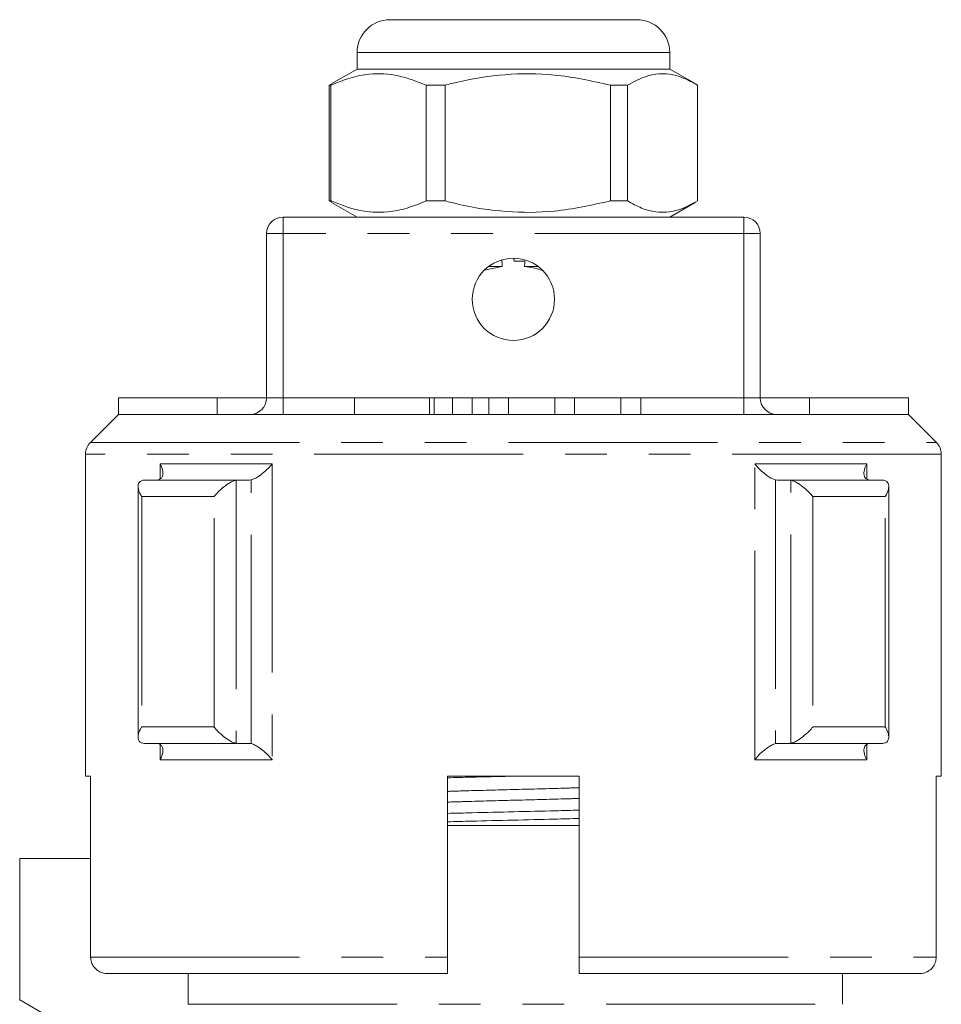
# Model space of a CAD drawing. Units: millimetres. Extents: x 165 to 242, y 91 to 257.
# Drawn here: x 185 to 213, y 227 to 257 of the extents above; entities that cross this region are included whole.
import ezdxf

# ---------------------------------------------------------------- set-up
doc = ezdxf.new("R2010")
doc.units = ezdxf.units.MM
doc.linetypes.add('PHANTOM', pattern=[12.7, 6.35, -1.27, 1.27, -1.27, 1.27, -1.27])

msp = doc.modelspace()

# ---------------------------------------------------------------- linework, layer by layer
at = {"color": 7, "linetype": 'Continuous', "lineweight": 15}
for p, q in [((195.859, 257.395), (199.936, 257.395)), ((199.936, 257.395), (203.359, 257.395)), ((194.859, 256.395), (194.859, 255.895)), ((204.359, 255.895), (204.359, 256.395)), ((194.859, 255.895), (194.089, 255.451)), ((204.359, 255.895), (194.859, 255.895)), ((205.13, 255.451), (204.359, 255.895)), ((194.092, 255.445), (194.012, 255.405)), ((194.067, 255.405), (194.012, 255.405)), ((194.012, 255.405), (194.012, 251.886)), ((194.067, 255.405), (194.067, 251.886)), ((197.532, 255.405), (196.959, 255.405)), ((196.959, 251.886), (196.959, 255.405)), ((197.532, 251.886), (197.532, 255.405)), ((203.074, 255.405), (202.557, 255.405)), ((202.557, 255.405), (202.557, 251.886)), ((203.074, 251.886), (203.074, 255.405)), ((205.207, 255.405), (205.207, 251.886)), ((194.012, 251.886), (194.092, 251.85)), ((194.067, 251.886), (194.012, 251.886)), ((194.087, 251.841), (194.859, 251.395)), ((197.532, 251.886), (196.959, 251.886)), ((203.074, 251.886), (202.557, 251.886)), ((204.359, 251.395), (205.132, 251.841)), ((192.609, 251.395), (206.609, 251.395)), ((192.109, 245.895), (192.109, 250.895)), ((207.109, 250.895), (207.109, 245.895)), ((199.626, 250.145), (199.632, 250.051)), ((199.961, 250.057), (199.632, 250.051)), ((199.272, 249.895), (198.731, 249.781)), ((198.859, 249.895), (199.272, 249.895)), ((199.946, 249.895), (200.359, 249.895)), ((187.609, 245.895), (187.609, 245.395)), ((187.609, 245.895), (190.609, 245.895)), ((190.609, 245.895), (190.609, 245.395)), ((190.609, 245.895), (192.109, 245.895)), ((194.778, 245.895), (194.778, 245.395)), ((194.778, 245.895), (197.059, 245.895)), ((197.059, 245.895), (197.203, 245.895)), ((197.203, 245.395), (197.203, 245.895)), ((197.759, 245.895), (197.759, 245.395)), ((197.759, 245.895), (198.359, 245.895)), ((198.359, 245.895), (198.359, 245.395)), ((198.859, 245.895), (198.859, 245.395)), ((198.859, 245.895), (199.459, 245.895)), ((199.459, 245.895), (199.459, 245.395)), ((199.459, 245.895), (200.868, 245.895)), ((200.868, 245.895), (200.868, 245.395)), ((200.868, 245.895), (201.468, 245.895)), ((201.468, 245.895), (201.468, 245.395)), ((201.468, 245.895), (202.877, 245.895)), ((202.877, 245.895), (202.877, 245.395)), ((202.877, 245.895), (203.477, 245.895)), ((203.477, 245.895), (203.477, 245.395)), ((207.109, 245.895), (208.609, 245.895)), ((208.609, 245.895), (208.609, 245.395)), ((208.609, 245.895), (211.609, 245.895)), ((211.609, 245.895), (211.609, 245.395)), ((187.609, 245.395), (186.756, 244.542)), ((211.609, 245.395), (187.609, 245.395)), ((212.463, 244.542), (211.609, 245.395)), ((186.609, 244.188), (186.609, 234.395)), ((212.609, 234.395), (212.609, 244.188)), ((188.353, 243.392), (188.397, 243.395)), ((188.397, 243.395), (191.226, 243.395)), ((191.226, 243.395), (191.181, 243.392)), ((191.583, 243.395), (191.226, 243.395)), ((191.643, 243.403), (191.583, 243.395)), ((207.636, 243.395), (207.576, 243.403)), ((207.993, 243.395), (207.636, 243.395)), ((208.038, 243.392), (207.993, 243.395)), ((207.993, 243.395), (210.822, 243.395)), ((210.822, 243.395), (210.866, 243.392)), ((188.206, 243.2), (188.206, 235.591)), ((211.013, 235.591), (211.013, 243.2)), ((188.397, 235.395), (188.353, 235.399)), ((191.226, 235.395), (188.397, 235.395)), ((191.181, 235.399), (191.226, 235.395)), ((191.583, 235.395), (191.226, 235.395)), ((191.583, 235.395), (191.643, 235.388)), ((207.576, 235.388), (207.636, 235.395)), ((207.993, 235.395), (207.636, 235.395)), ((207.993, 235.395), (208.038, 235.399)), ((210.822, 235.395), (207.993, 235.395)), ((210.866, 235.399), (210.822, 235.395)), ((186.764, 234.395), (186.609, 234.395)), ((186.764, 234.395), (186.764, 228.895)), ((197.609, 228.895), (197.609, 234.395)), ((201.609, 234.395), (197.609, 234.395)), ((201.609, 234.395), (201.609, 228.895)), ((212.609, 234.395), (212.455, 234.395)), ((212.455, 228.895), (212.455, 234.395)), ((197.609, 232.895), (199.609, 232.895)), ((199.609, 232.895), (201.609, 232.895)), ((184.609, 231.895), (184.609, 227.595)), ((184.609, 231.895), (186.764, 231.895)), ((197.609, 228.395), (187.27, 228.395)), ((189.723, 227.462), (189.723, 228.395)), ((211.948, 228.395), (201.609, 228.395)), ((209.609, 227.462), (209.609, 228.395)), ((184.609, 227.595), (186.609, 226.441))]:
    msp.add_line(p, q, dxfattribs=at)
at = {"color": 8, "linetype": 'PHANTOM', "lineweight": 0}
for p, q in [((200.023, 256.395), (194.859, 256.395)), ((204.359, 256.395), (200.023, 256.395)), ((192.609, 251.395), (192.609, 250.895)), ((206.609, 251.395), (206.609, 250.895)), ((192.609, 250.895), (192.109, 250.895)), ((192.609, 250.895), (192.609, 245.895)), ((206.609, 250.895), (192.609, 250.895)), ((206.609, 245.895), (206.609, 250.895)), ((207.109, 250.895), (206.609, 250.895)), ((192.609, 245.895), (192.109, 245.895)), ((192.609, 245.895), (192.609, 245.395)), ((192.609, 245.895), (194.778, 245.895)), ((197.059, 245.895), (197.059, 245.395)), ((197.203, 245.895), (197.759, 245.895)), ((198.359, 245.895), (198.859, 245.895)), ((203.477, 245.895), (206.609, 245.895)), ((206.609, 245.895), (206.609, 245.395)), ((207.109, 245.895), (206.609, 245.895)), ((186.756, 244.542), (212.463, 244.542)), ((212.609, 244.188), (186.609, 244.188)), ((188.874, 243.895), (192.278, 243.895)), ((188.874, 243.433), (188.874, 243.895)), ((192.278, 243.895), (192.278, 234.895)), ((206.94, 243.895), (210.345, 243.895)), ((206.94, 234.895), (206.94, 243.895)), ((210.345, 243.895), (210.345, 243.433)), ((191.181, 243.392), (191.181, 235.399)), ((191.643, 235.388), (191.643, 243.403)), ((207.576, 243.403), (207.576, 235.388)), ((208.038, 235.399), (208.038, 243.392)), ((190.514, 242.895), (188.317, 242.895)), ((188.317, 242.895), (188.317, 235.895)), ((190.514, 235.895), (190.514, 242.895)), ((210.902, 242.895), (208.705, 242.895)), ((208.705, 242.895), (208.705, 235.895)), ((210.902, 235.895), (210.902, 242.895)), ((188.317, 235.895), (190.514, 235.895)), ((208.705, 235.895), (210.902, 235.895)), ((188.874, 234.895), (188.874, 235.358)), ((210.345, 235.358), (210.345, 234.895)), ((192.278, 234.895), (188.874, 234.895)), ((210.345, 234.895), (206.94, 234.895)), ((186.764, 228.895), (197.609, 228.895)), ((201.609, 228.895), (212.455, 228.895)), ((189.723, 227.462), (209.609, 227.462))]:
    msp.add_line(p, q, dxfattribs=at)
at = {"color": 7, "linetype": 'Continuous', "lineweight": 15}
msp.add_circle((199.609, 248.895), 1.25, dxfattribs=at)
for centre, radius, start, end in [((195.859, 256.395), 1, 90, 180), ((203.359, 256.395), 1, 0, 90), ((192.609, 250.895), 0.5, 90, 180), ((206.609, 250.895), 0.5, 0, 90), ((191.609, 245.895), 0.5, 270, 0), ((207.609, 245.895), 0.5, 180, 270), ((187.109, 244.188), 0.5, 135, 180), ((212.109, 244.188), 0.5, 0, 45)]:
    msp.add_arc(centre, radius, start, end, dxfattribs=at)
for start_param, end_param in [(3.018982, 3.025136), (3.258049, 3.263083)]:
    msp.add_ellipse((199.609, 518.729), major_axis=(0, 270.667), ratio=0.010714, start_param=start_param, end_param=end_param, dxfattribs=at)
for points, knots in [([(196.959, 255.405), (196.679, 255.515), (196.11, 255.74), (195.328, 255.775), (194.643, 255.642), (194.26, 255.484), (194.067, 255.405)], [0, 0, 0, 0, 0.2947, 0.596246, 0.797057, 1, 1, 1, 1]), ([(197.532, 255.405), (197.662, 255.437), (198.262, 255.588), (199.367, 255.763), (200.937, 255.764), (201.99, 255.53), (202.557, 255.405)], [0, 0, 0, 0, 0.07896, 0.365173, 0.658395, 1, 1, 1, 1]), ([(203.074, 255.405), (203.281, 255.515), (203.7, 255.74), (204.277, 255.775), (204.782, 255.642), (205.065, 255.484), (205.207, 255.405)], [0, 0, 0, 0, 0.2947, 0.596246, 0.797057, 1, 1, 1, 1]), ([(194.067, 251.886), (194.348, 251.775), (194.916, 251.551), (195.698, 251.516), (196.383, 251.649), (196.767, 251.807), (196.959, 251.886)], [0, 0, 0, 0, 0.2947, 0.596246, 0.797057, 1, 1, 1, 1]), ([(202.557, 251.886), (201.99, 251.761), (200.95, 251.53), (199.379, 251.526), (198.274, 251.7), (197.662, 251.854), (197.532, 251.886)], [0, 0, 0, 0, 0.341603, 0.627469, 0.921041, 1, 1, 1, 1]), ([(205.207, 251.886), (205, 251.775), (204.581, 251.551), (204.004, 251.516), (203.499, 251.649), (203.217, 251.807), (203.074, 251.886)], [0, 0, 0, 0, 0.2947003, 0.5962461, 0.7970571, 1, 1, 1, 1]), ([(200.487, 249.771), (200.408, 249.798), (200.232, 249.858), (200.048, 249.882), (199.946, 249.895)], [0, 0, 0, 0, 0.449219, 1, 1, 1, 1]), ([(188.814, 243.403), (188.846, 243.415), (188.908, 243.44), (188.96, 243.531), (188.968, 243.68), (188.917, 243.816), (188.874, 243.894), (188.874, 243.895)], [0, 0, 0, 0, 0.1732747, 0.3452379, 0.6169323, 0.994797, 1, 1, 1, 1]), ([(191.643, 243.403), (191.68, 243.415), (191.754, 243.44), (191.902, 243.531), (192.087, 243.68), (192.214, 243.816), (192.277, 243.894), (192.278, 243.895)], [0, 0, 0, 0, 0.1732747, 0.3452379, 0.6169323, 0.994797, 1, 1, 1, 1]), ([(207.576, 243.403), (207.539, 243.415), (207.464, 243.44), (207.317, 243.531), (207.132, 243.68), (207.005, 243.816), (206.941, 243.894), (206.94, 243.895)], [0, 0, 0, 0, 0.1732747, 0.3452379, 0.6169323, 0.994797, 1, 1, 1, 1]), ([(210.404, 243.403), (210.373, 243.415), (210.311, 243.44), (210.259, 243.531), (210.251, 243.68), (210.301, 243.816), (210.344, 243.894), (210.345, 243.895)], [0, 0, 0, 0, 0.1732747, 0.3452379, 0.6169323, 0.994797, 1, 1, 1, 1]), ([(188.317, 242.895), (188.316, 242.897), (188.302, 242.918), (188.25, 243.008), (188.199, 243.148), (188.208, 243.28), (188.26, 243.362), (188.322, 243.382), (188.353, 243.392)], [0, 0, 0, 0, 0.0050834, 0.1023461, 0.4309532, 0.676495, 0.8376808, 1, 1, 1, 1]), ([(190.514, 242.895), (190.515, 242.897), (190.532, 242.918), (190.607, 243.008), (190.748, 243.148), (190.926, 243.28), (191.071, 243.362), (191.144, 243.382), (191.181, 243.392)], [0, 0, 0, 0, 0.0050834, 0.1023461, 0.4309532, 0.676495, 0.8376808, 1, 1, 1, 1]), ([(208.705, 242.895), (208.704, 242.897), (208.687, 242.918), (208.612, 243.008), (208.471, 243.148), (208.292, 243.28), (208.148, 243.362), (208.074, 243.382), (208.038, 243.392)], [0, 0, 0, 0, 0.0050834, 0.1023461, 0.4309532, 0.676495, 0.8376808, 1, 1, 1, 1]), ([(210.902, 242.895), (210.903, 242.897), (210.916, 242.918), (210.969, 243.008), (211.02, 243.148), (211.01, 243.28), (210.958, 243.362), (210.897, 243.382), (210.866, 243.392)], [0, 0, 0, 0, 0.0050834, 0.1023461, 0.4309532, 0.676495, 0.8376808, 1, 1, 1, 1]), ([(188.353, 235.399), (188.322, 235.409), (188.26, 235.429), (188.208, 235.511), (188.199, 235.643), (188.25, 235.783), (188.302, 235.873), (188.316, 235.894), (188.317, 235.895)], [0, 0, 0, 0, 0.1623192, 0.323505, 0.5690468, 0.8976539, 0.9949195, 1, 1, 1, 1]), ([(191.181, 235.399), (191.144, 235.409), (191.071, 235.429), (190.926, 235.511), (190.748, 235.643), (190.607, 235.783), (190.532, 235.873), (190.515, 235.894), (190.514, 235.895)], [0, 0, 0, 0, 0.1623192, 0.323505, 0.5690468, 0.8976539, 0.9949195, 1, 1, 1, 1]), ([(208.038, 235.399), (208.074, 235.409), (208.148, 235.429), (208.292, 235.511), (208.471, 235.643), (208.612, 235.783), (208.687, 235.873), (208.704, 235.894), (208.705, 235.895)], [0, 0, 0, 0, 0.1623192, 0.323505, 0.5690468, 0.8976539, 0.9949195, 1, 1, 1, 1]), ([(210.866, 235.399), (210.897, 235.409), (210.958, 235.429), (211.01, 235.511), (211.02, 235.643), (210.969, 235.783), (210.916, 235.873), (210.903, 235.894), (210.902, 235.895)], [0, 0, 0, 0, 0.1623192, 0.323505, 0.5690468, 0.8976539, 0.9949195, 1, 1, 1, 1]), ([(188.874, 234.895), (188.874, 234.897), (188.917, 234.975), (188.968, 235.11), (188.96, 235.26), (188.908, 235.351), (188.846, 235.376), (188.814, 235.388)], [0, 0, 0, 0, 0.005203, 0.383068, 0.654763, 0.826726, 1, 1, 1, 1]), ([(192.278, 234.895), (192.277, 234.897), (192.214, 234.975), (192.087, 235.11), (191.902, 235.26), (191.754, 235.351), (191.68, 235.376), (191.643, 235.388)], [0, 0, 0, 0, 0.005203, 0.383068, 0.654763, 0.826726, 1, 1, 1, 1]), ([(206.94, 234.895), (206.941, 234.897), (207.005, 234.975), (207.132, 235.11), (207.317, 235.26), (207.464, 235.351), (207.539, 235.376), (207.576, 235.388)], [0, 0, 0, 0, 0.005203, 0.383068, 0.654763, 0.826726, 1, 1, 1, 1]), ([(210.345, 234.895), (210.344, 234.897), (210.301, 234.975), (210.251, 235.11), (210.259, 235.26), (210.311, 235.351), (210.373, 235.376), (210.404, 235.388)], [0, 0, 0, 0, 0.005203, 0.383068, 0.654763, 0.826726, 1, 1, 1, 1]), ([(197.609, 234.348), (197.848, 234.354), (198.468, 234.371), (199.111, 234.386), (199.506, 234.395)], [0, 0, 0, 0, 0.38586, 1, 1, 1, 1]), ([(197.609, 233.265), (197.859, 233.272), (198.517, 233.289), (199.624, 233.315), (200.721, 233.341), (201.37, 233.359), (201.609, 233.365)], [0, 0, 0, 0, 0.190596, 0.503562, 0.816529, 1, 1, 1, 1]), ([(197.609, 233.011), (197.849, 233.017), (198.497, 233.035), (199.593, 233.061), (200.7, 233.087), (201.36, 233.104), (201.609, 233.111)], [0, 0, 0, 0, 0.18303, 0.495997, 0.808964, 1, 1, 1, 1]), ([(187.27, 228.395), (187.237, 228.397), (187.145, 228.403), (187.004, 228.459), (186.887, 228.558), (186.805, 228.683), (186.768, 228.795), (186.765, 228.873), (186.764, 228.895)], [0, 0, 0, 0, 0.128651, 0.34737, 0.564878, 0.702254, 0.913383, 1, 1, 1, 1]), ([(197.609, 228.895), (197.609, 228.881), (197.609, 228.812), (197.609, 228.688), (197.609, 228.547), (197.609, 228.445), (197.609, 228.4), (197.609, 228.397), (197.609, 228.395)], [0, 0, 0, 0, 0.053836, 0.264697, 0.475911, 0.688895, 0.904403, 1, 1, 1, 1]), ([(201.609, 228.395), (201.609, 228.399), (201.609, 228.406), (201.609, 228.476), (201.609, 228.595), (201.609, 228.743), (201.609, 228.847), (201.609, 228.895)], [0, 0, 0, 0, 0.1665289, 0.3852924, 0.6025714, 0.8173371, 1, 1, 1, 1]), ([(212.455, 228.895), (212.454, 228.881), (212.452, 228.812), (212.419, 228.688), (212.325, 228.547), (212.189, 228.445), (212.055, 228.4), (211.973, 228.397), (211.948, 228.395)], [0, 0, 0, 0, 0.053836, 0.264697, 0.475911, 0.688895, 0.904403, 1, 1, 1, 1])]:
    msp.add_open_spline(points, degree=3, knots=knots, dxfattribs=at)
at = {"color": 8, "linetype": 'PHANTOM', "lineweight": 0}
for points, knots in [([(197.609, 233.935), (197.793, 233.941), (198.436, 233.96), (199.605, 233.99), (200.776, 234.021), (201.423, 234.04), (201.609, 234.046)], [0, 0, 0, 0, 0.142115, 0.498838, 0.855562, 1, 1, 1, 1]), ([(197.609, 233.61), (197.795, 233.615), (198.442, 233.635), (199.614, 233.665), (200.783, 233.695), (201.427, 233.715), (201.609, 233.72)], [0, 0, 0, 0, 0.14395, 0.501122, 0.858295, 1, 1, 1, 1])]:
    msp.add_open_spline(points, degree=3, knots=knots, dxfattribs=at)

doc.saveas('drawing.dxf')
